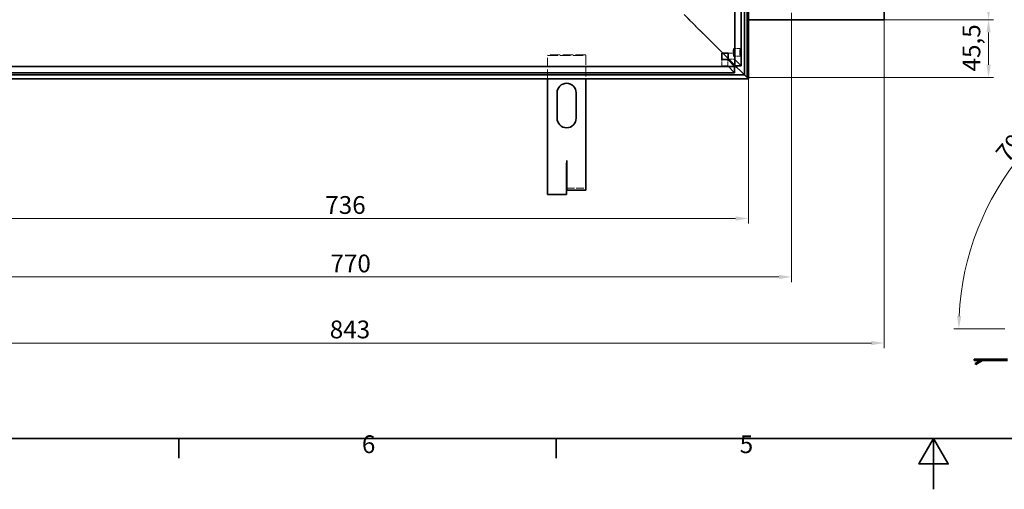
# Model space of a CAD drawing. Units: millimetres. Extents: x 0 to 2885, y 0 to 1680.
# Drawn here: x 469 to 1244, y 0 to 370 of the extents above; entities that cross this region are included whole.
import ezdxf

# ---------------------------------------------------------------- set-up
doc = ezdxf.new("R2010")
doc.units = ezdxf.units.MM
doc.header["$LTSCALE"] = 4
doc.linetypes.add('DASHED_SPACE', pattern=[0.2067, 0.1654, -0.0413])
doc.layers.add('Kóta (ISO)', color=5, linetype='Continuous', lineweight=9, true_color=0x0000ff)
doc.layers.add('Skrytá (ISO)', color=7, linetype='DASHED_SPACE', lineweight=9, true_color=0x0080c0)
doc.layers.add('Rámeček (ISO)', color=7, linetype='Continuous', lineweight=35)
doc.layers.add('Viditelná (ISO)', color=7, linetype='Continuous', lineweight=35)
doc.styles.add('Text poznámky (ISO)', font='TAHOMA.TTF')
doc.dimstyles.new('Výchozí (ISO)', dxfattribs={"dimscale": 4, "dimtxt": 3.5, "dimasz": 2.5, "dimexe": 1, "dimexo": 0, "dimgap": 0.762, "dimtad": 1, "dimrnd": 1e-08, "dimtxsty": 'Text poznámky (ISO)', "dimcen": 0.09, "dimdle": 10, "dimclrd": 256, "dimclre": 256, "dimclrt": 256, "dimazin": 2, "dimtfac": 1.001486, "dimtmove": 0, "dimatfit": 3, "dimfxl": 1, "dimtolj": 1, "dimlwd": -1, "dimlwe": -1, "dimarcsym": 0})

# ---------------------------------------------------------------- blocks, each defined once
blk = doc.blocks.new('Rámečky Default Border')
at = {"layer": 'Rámeček (ISO)'}
for p, q in [((148.5, 10), (148.5, 6.1)), ((222.75, 10), (222.75, 6.1))]:
    blk.add_line(p, q, dxfattribs=at)
at = {"layer": 'Rámeček (ISO)', "flags": 128}
for points in [[(10, 10), (10, 410), (584, 410), (584, 10), (10, 10)], [(297, 0), (297, 10), (294.11, 5), (299.89, 5), (297, 10)]]:
    blk.add_lwpolyline(points, dxfattribs=at)
at = {"layer": 'Rámeček (ISO)', "char_height": 3.5, "attachment_point": 7, "style": 'Text poznámky (ISO)'}
for s, insert in [('6', (184.51, 6.03)), ('5', (258.85, 6.03))]:
    blk.add_mtext(s, dxfattribs=dict(at, insert=insert))
blk = doc.blocks.new('*D27')
at = {"layer": 'Defpoints', "color": 0, "transparency": 16777216}
for p in [(306.21, 323.15), (1042.21, 323.15), (1042.21, 213.15)]:
    blk.add_point(p, dxfattribs=at)
at = {"layer": 'Kóta (ISO)', "transparency": 16777216}
for p, q in [((306.21, 323.15), (306.21, 209.15)), ((1042.21, 323.15), (1042.21, 209.15)), ((316.21, 213.15), (1032.21, 213.15))]:
    blk.add_line(p, q, dxfattribs=at)
for points in [[(316.21, 214.81), (316.21, 211.48), (306.21, 213.15)], [(1032.21, 214.81), (1032.21, 211.48), (1042.21, 213.15)]]:
    blk.add_solid(points, dxfattribs=at)
at = {"layer": 'Kóta (ISO)', "transparency": 16777216, "insert": (709.23, 230.78), "char_height": 14, "attachment_point": 1, "style": 'Text poznámky (ISO)'}
blk.add_mtext('\\A1;736', dxfattribs=at)
blk = doc.blocks.new('*D28')
at = {"layer": 'Defpoints', "color": 0, "transparency": 16777216}
for p in [(1149.07, 369.65), (306.21, 323.15), (306.21, 115.15)]:
    blk.add_point(p, dxfattribs=at)
at = {"layer": 'Kóta (ISO)', "transparency": 16777216}
for p, q in [((1149.07, 369.65), (1149.07, 111.15)), ((306.21, 323.15), (306.21, 111.15)), ((1139.07, 115.15), (316.21, 115.15))]:
    blk.add_line(p, q, dxfattribs=at)
for points in [[(316.21, 116.81), (316.21, 113.48), (306.21, 115.15)], [(1139.07, 116.81), (1139.07, 113.48), (1149.07, 115.15)]]:
    blk.add_solid(points, dxfattribs=at)
at = {"layer": 'Kóta (ISO)', "transparency": 16777216, "insert": (712.77, 132.83), "char_height": 14, "attachment_point": 1, "style": 'Text poznámky (ISO)'}
blk.add_mtext('\\A1;843', dxfattribs=at)
blk = doc.blocks.new('*D29')
at = {"layer": 'Defpoints', "color": 0, "transparency": 16777216}
for p in [(1076.21, 375.15), (306.21, 323.15), (306.21, 167.15)]:
    blk.add_point(p, dxfattribs=at)
at = {"layer": 'Kóta (ISO)', "transparency": 16777216}
for p, q in [((1076.21, 375.15), (1076.21, 163.15)), ((306.21, 323.15), (306.21, 163.15)), ((1066.21, 167.15), (316.21, 167.15))]:
    blk.add_line(p, q, dxfattribs=at)
for points in [[(316.21, 168.81), (316.21, 165.48), (306.21, 167.15)], [(1066.21, 168.81), (1066.21, 165.48), (1076.21, 167.15)]]:
    blk.add_solid(points, dxfattribs=at)
at = {"layer": 'Kóta (ISO)', "transparency": 16777216, "insert": (713.31, 184.77), "char_height": 14, "attachment_point": 1, "style": 'Text poznámky (ISO)'}
blk.add_mtext('\\A1;770', dxfattribs=at)
blk = doc.blocks.new('*D30')
at = {"layer": 'Defpoints', "color": 0, "transparency": 16777216}
for p in [(1149.07, 369.65), (1231.27, 369.65), (1041.21, 324.15)]:
    blk.add_point(p, dxfattribs=at)
at = {"layer": 'Kóta (ISO)', "transparency": 16777216}
for p, q in [((1149.07, 369.65), (1235.27, 369.65)), ((1231.27, 334.15), (1231.27, 359.65)), ((1041.21, 324.15), (1235.27, 324.15))]:
    blk.add_line(p, q, dxfattribs=at)
for points in [[(1229.61, 359.65), (1232.94, 359.65), (1231.27, 369.65)], [(1229.61, 334.15), (1232.94, 334.15), (1231.27, 324.15)]]:
    blk.add_solid(points, dxfattribs=at)
at = {"layer": 'Kóta (ISO)', "transparency": 16777216, "insert": (1210.75, 328.9), "char_height": 14, "attachment_point": 1, "rotation": 90, "style": 'Text poznámky (ISO)'}
blk.add_mtext('\\A1;45,5', dxfattribs=at)
blk = doc.blocks.new('*D31')
at = {"layer": 'Defpoints', "color": 0, "transparency": 16777216}
for p in [(1149.07, 519.65), (1231.27, 519.65), (1149.07, 369.65)]:
    blk.add_point(p, dxfattribs=at)
at = {"layer": 'Kóta (ISO)', "transparency": 16777216}
for p, q in [((1149.07, 519.65), (1235.27, 519.65)), ((1231.27, 379.65), (1231.27, 509.65)), ((1149.07, 369.65), (1235.27, 369.65))]:
    blk.add_line(p, q, dxfattribs=at)
for points in [[(1229.61, 509.65), (1232.94, 509.65), (1231.27, 519.65)], [(1229.61, 379.65), (1232.94, 379.65), (1231.27, 369.65)]]:
    blk.add_solid(points, dxfattribs=at)
at = {"layer": 'Kóta (ISO)', "transparency": 16777216, "insert": (1213.65, 430.33), "char_height": 14, "attachment_point": 1, "rotation": 90, "style": 'Text poznámky (ISO)'}
blk.add_mtext('\\A1;150', dxfattribs=at)
blk = doc.blocks.new('*D43')
at = {"layer": 'Defpoints', "color": 0, "transparency": 16777216}
for p in [(1230.51, 222.36), (1244.13, 126.31), (1422.72, 128.84), (1423.19, 126.31)]:
    blk.add_point(p, dxfattribs=at)
at = {"layer": 'Kóta (ISO)', "transparency": 16777216}
for p, q in [((1422.72, 128.84), (1383.2, 341.92)), ((1244.13, 126.31), (1203.9, 126.31))]:
    blk.add_line(p, q, dxfattribs=at)
blk.add_arc((1423.19, 126.31), 215.29, 103.167, 177.33843, dxfattribs=at)
for points in [[(1373.8, 337.57), (1374.49, 334.31), (1383.93, 337.99)], [(1209.8, 136.27), (1206.46, 136.34), (1207.9, 126.31)]]:
    blk.add_solid(points, dxfattribs=at)
at = {"layer": 'Kóta (ISO)', "transparency": 16777216, "insert": (1235.74, 265.24), "char_height": 14, "attachment_point": 1, "rotation": 49.98951, "style": 'Text poznámky (ISO)'}
blk.add_mtext('\\A1;79°', dxfattribs=at)

msp = doc.modelspace()

# ---------------------------------------------------------------- linework, layer by layer
at = {"layer": 'Skrytá (ISO)', "ltscale": 11.903095}
for p, q in [((1003.0701, 362.2891), (991.7062, 373.6531)), ((991.7062, 373.6531), (1003.0701, 362.2891))]:
    msp.add_line(p, q, dxfattribs=at)
at = {"layer": 'Skrytá (ISO)', "ltscale": 3.022926}
for p, q in [((1003.0701, 362.2891), (1007.3128, 358.0465)), ((1007.3128, 358.0465), (1003.0701, 362.2891))]:
    msp.add_line(p, q, dxfattribs=at)
at = {"layer": 'Skrytá (ISO)', "ltscale": 12.721664}
for p, q in [((1022.1878, 343.1714), (1007.3128, 358.0465)), ((1007.3128, 358.0465), (1022.1878, 343.1714))]:
    msp.add_line(p, q, dxfattribs=at)
at = {"layer": 'Skrytá (ISO)', "ltscale": 12.094824}
for p, q in [((914.213, 342.0833), (884.213, 342.0833)), ((884.213, 341.5833), (914.213, 341.5833))]:
    msp.add_line(p, q, dxfattribs=at)
at = {"layer": 'Skrytá (ISO)', "ltscale": 0.2626}
for p, q in [((884.213, 342.0833), (884.213, 341.5833)), ((914.213, 341.5833), (914.213, 342.0833))]:
    msp.add_line(p, q, dxfattribs=at)
at = {"layer": 'Skrytá (ISO)', "ltscale": 11.149617}
for p, q in [((884.213, 323.1463), (884.213, 341.5833)), ((914.213, 341.5833), (914.213, 323.1463))]:
    msp.add_line(p, q, dxfattribs=at)
at = {"layer": 'Skrytá (ISO)', "ltscale": 2.380771}
for p, q in [((1031.2295, 343.1714), (1026.2416, 343.1714)), ((1030.8229, 346.9274), (1035.8107, 346.9274)), ((1021.2538, 333.1958), (1021.2538, 338.1836)), ((1025.9409, 338.1836), (1025.9409, 333.1958)), ((1026.2416, 338.4843), (1031.2295, 338.4843)), ((1030.8229, 340.9274), (1035.8107, 340.9274))]:
    msp.add_line(p, q, dxfattribs=at)
at = {"layer": 'Skrytá (ISO)', "ltscale": 2.23177}
for p, q in [((1031.2295, 343.1714), (1031.2295, 338.4843)), ((1025.9409, 333.1958), (1021.2538, 333.1958))]:
    msp.add_line(p, q, dxfattribs=at)
at = {"layer": 'Skrytá (ISO)', "ltscale": 3.98118}
for p, q in [((1032.1537, 333.2055), (1026.2416, 339.1176)), ((1026.2416, 339.1176), (1032.1537, 333.2055))]:
    msp.add_line(p, q, dxfattribs=at)
at = {"layer": 'Skrytá (ISO)', "ltscale": 11.468726}
for p, q in [((1031.2295, 338.4843), (1036.5083, 333.2055)), ((1031.2197, 327.917), (1025.9409, 333.1958))]:
    msp.add_line(p, q, dxfattribs=at)
at = {"layer": 'Skrytá (ISO)', "ltscale": 9.010643}
msp.add_line((899.313, 236.9326), (914.213, 236.9326), dxfattribs=at)
at = {"layer": 'Skrytá (ISO)', "ltscale": 0.659706}
msp.add_line((1226.5099, 101.5087), (1225.1242, 101.5087), dxfattribs=at)
at = {"layer": 'Skrytá (ISO)', "ltscale": 0.35298}
msp.add_line((1226.5099, 101.5087), (1226.5099, 102.2502), dxfattribs=at)
at = {"layer": 'Skrytá (ISO)', "ltscale": 0.204045}
msp.add_line((1226.9386, 101.5087), (1226.5099, 101.5087), dxfattribs=at)
at = {"layer": 'Skrytá (ISO)', "ltscale": 0.380839}
for p, q in [((1226.9413, 101.5087), (1226.9413, 102.3087)), ((1233.8432, 102.3087), (1233.8432, 101.5087)), ((1243.1765, 102.3087), (1243.1765, 101.5087))]:
    msp.add_line(p, q, dxfattribs=at)
at = {"layer": 'Skrytá (ISO)', "ltscale": 11.399102}
msp.add_ellipse((1035.8107, 343.9274), major_axis=(0, -3), ratio=0.06975647, dxfattribs=at)
at = {"layer": 'Viditelná (ISO)'}
for p, q in [((1149.0703, 369.6463), (1149.0703, 519.6463)), ((1031.5204, 417.2055), (1031.5204, 333.2055)), ((1036.5083, 417.2055), (1036.5083, 333.2055)), ((1039.145, 415.1463), (1039.145, 326.2142)), ((1041.2136, 324.1456), (1041.2136, 415.1463)), ((1042.213, 323.1463), (1042.213, 415.1463)), ((1042.213, 369.6463), (1149.0703, 369.6463)), ((1021.2538, 343.1714), (1026.2416, 343.1714)), ((1021.2538, 338.1836), (1021.2538, 343.1714)), ((1026.2416, 339.1176), (1022.1878, 343.1714)), ((1022.1878, 343.1714), (1026.2416, 339.1176)), ((1026.2416, 338.4843), (1026.2416, 343.1714)), ((1021.2538, 338.1836), (1025.9409, 338.1836)), ((1031.2197, 332.9048), (1025.9409, 338.1836)), ((1031.5204, 333.2055), (1026.2416, 338.4843)), ((309.2112, 326.1444), (1039.2148, 326.1444)), ((1031.2197, 332.9048), (315.3382, 332.9048)), ((1031.2197, 327.917), (315.3382, 327.917)), ((1031.2197, 332.9048), (1031.2197, 327.917)), ((1031.5204, 333.2055), (1036.5083, 333.2055)), ((1033.276, 332.0833), (1032.1537, 333.2055)), ((1032.1537, 333.2055), (1033.276, 332.0833)), ((1036.2742, 329.0851), (1033.276, 332.0833)), ((1033.276, 332.0833), (1036.2742, 329.0851)), ((1039.2148, 326.1444), (1036.2742, 329.0851)), ((1036.2742, 329.0851), (1039.145, 326.2142)), ((1042.213, 323.1463), (1039.2148, 326.1444)), ((306.213, 323.1463), (1042.213, 323.1463)), ((884.213, 232.0833), (884.213, 323.1463)), ((914.213, 323.1463), (914.213, 258.691)), ((1041.2136, 324.1456), (1042.213, 323.1463)), ((891.713, 292.0833), (891.713, 312.0833)), ((906.713, 312.0833), (906.713, 292.0833)), ((899.213, 232.0833), (899.213, 257.0833)), ((899.213, 257.0833), (899.303, 257.0833)), ((899.303, 257.0833), (899.303, 258.701)), ((899.303, 258.701), (899.313, 258.701)), ((899.313, 258.701), (899.313, 258.691)), ((899.313, 255.691), (899.313, 258.691)), ((914.213, 255.691), (914.213, 258.691)), ((899.313, 235.4326), (899.313, 255.691)), ((914.213, 235.4326), (914.213, 255.691)), ((899.313, 235.4326), (914.213, 235.4326)), ((899.213, 232.0833), (884.213, 232.0833)), ((1219.8432, 102.3087), (1226.5099, 102.3087)), ((1219.8432, 101.5087), (1219.8432, 102.3087)), ((1225.1242, 101.5087), (1219.8432, 101.5087)), ((1220.7364, 98.9754), (1226.1386, 102.0944)), ((1226.5386, 101.4016), (1221.1364, 98.2826)), ((1226.5099, 102.3087), (1226.9386, 102.3087)), ((1226.5099, 102.2502), (1226.5099, 102.3087)), ((1246.26, 102.3087), (1226.9386, 102.3087)), ((1226.9386, 101.5087), (1246.26, 101.5087)), ((1221.1364, 98.2826), (1220.7364, 98.9754))]:
    msp.add_line(p, q, dxfattribs=at)
for centre, radius, start, end in [((899.213, 312.0833), 7.5, 0, 180), ((899.213, 292.0833), 7.5, 180, 0), ((1226.9386, 100.7087), 1.6, 90, 120), ((1226.9386, 100.7087), 0.8, 90, 120)]:
    msp.add_arc(centre, radius, start, end, dxfattribs=at)
msp.add_ellipse((1030.8229, 343.9274), major_axis=(0, 3), ratio=0.06975647, dxfattribs=at)

# ---------------------------------------------------------------- block references
at = {"xscale": 4, "yscale": 4, "zscale": 4}
msp.add_blockref('Rámečky Default Border', (0, 0), dxfattribs=at)

# ---------------------------------------------------------------- dimensions: what is measured, and where the dimension line sits
at = {"layer": 'Kóta (ISO)'}
for base, p1, p2, angle, override, picture, middle in [((1231.2726, 519.6463), (1149.0703, 369.6463), (1149.0703, 519.6463), 90, {"dimdec": 2, "dimtp": 0, "dimtm": 0, "dimtdec": 2, "dimtofl": 0, "dimatfit": 1}, '*D31', (1231.2726, 444.6463)), ((306.213, 167.1463), (1076.213, 375.1463), (306.213, 323.1463), 180, {"dimdec": 2, "dimtp": 0, "dimtm": 0, "dimtdec": 2, "dimtofl": 0, "dimatfit": 1}, '*D29', (728.219, 167.1463)), ((306.213, 115.1463), (1149.0703, 369.6463), (306.213, 323.1463), 180, {"dimdec": 0, "dimtp": 0, "dimtm": 0, "dimtdec": 2, "dimtofl": 0, "dimatfit": 1}, '*D28', (727.6416, 115.1463)), ((1231.2726, 369.6463), (1041.2136, 324.1456), (1149.0703, 369.6463), 90, {"dimdec": 2, "dimtp": 0, "dimtm": 0, "dimtdec": 2, "dimtofl": 0, "dimatfit": 1}, '*D30', (1231.2726, 346.8959)), ((1042.213, 213.1463), (306.213, 323.1463), (1042.213, 323.1463), 180, {"dimdec": 2, "dimtp": 0, "dimtm": 0, "dimtdec": 2, "dimtofl": 0, "dimatfit": 1}, '*D27', (724.213, 213.1463))]:
    dim = msp.add_linear_dim(base=base, p1=p1, p2=p2, angle=angle, dimstyle='Výchozí (ISO)', override=override, dxfattribs=at)
    dim.commit()
    dim.dimension.update_dxf_attribs({"geometry": picture, "text_midpoint": middle, "dimtype": 160})
dim = msp.add_angular_dim_3p(base=(1230.5141, 222.3647), center=(1423.1878, 126.3088), p1=(1422.718, 128.842), p2=(1244.1267, 126.3088), dimstyle='Výchozí (ISO)', override={"dimadec": 0, "dimtp": 0, "dimtm": 0, "dimtdec": 2}, dxfattribs=at)
dim.commit()
dim.dimension.update_dxf_attribs({"geometry": '*D43', "text_midpoint": (1258.2913, 264.7248), "dimtype": 165})

doc.saveas('drawing.dxf')
